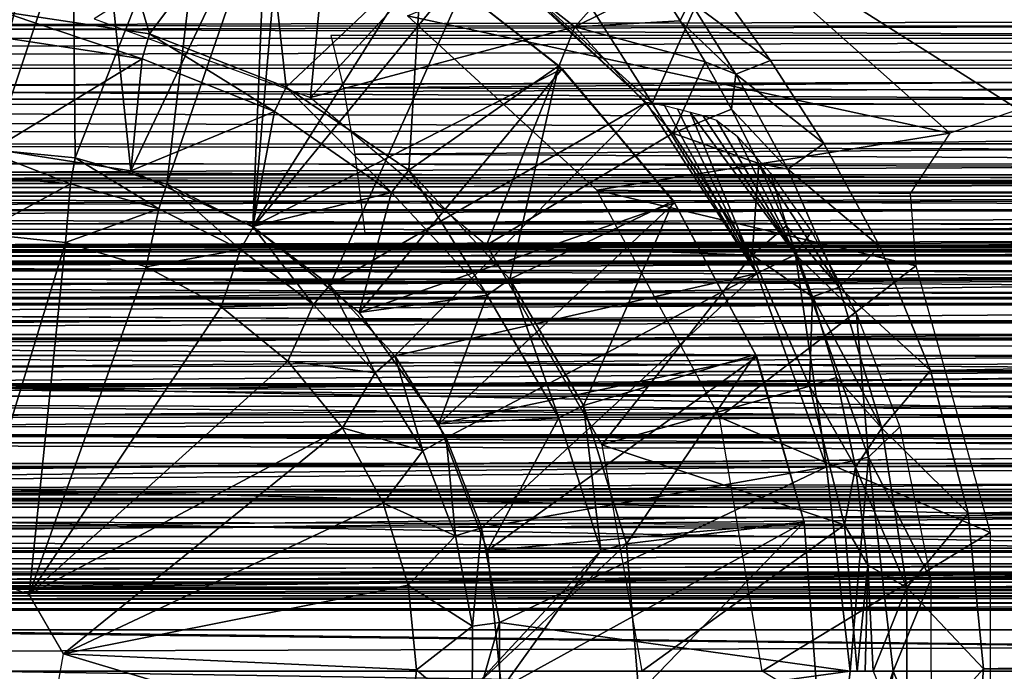
# Model space of a CAD drawing. Units: feet. Extents: x -1.5 to 14.4, y -6 to 2.4.
# Drawn here: x 5.8 to 6.5, y 0 to 0.5 of the extents above; entities that cross this region are included whole.
import ezdxf

# ---------------------------------------------------------------- set-up
doc = ezdxf.new("R2010")
doc.units = ezdxf.units.FT
doc.header["$MEASUREMENT"] = 0
doc.layers.add('AFUWA-3-ARPM', color=4, linetype='Continuous')
doc.layers.add('AFUWA-3-BTVL', color=11, linetype='Continuous')

msp = doc.modelspace()

# ---------------------------------------------------------------- linework, layer by layer
at = {"layer": 'AFUWA-3-ARPM'}
for points in [[(5.71109, 0.62381, 13.59415), (5.81096, 0.62144, 13.59415), (5.74572, 0.36797, 13.59415)], [(5.74572, 0.36797, 13.59415), (5.81096, 0.62144, 13.59415), (5.81342, 0.36137, 13.59415)], [(5.81342, 0.36137, 13.59415), (5.81096, 0.62144, 13.59415), (5.90895, 0.60426, 13.59415)], [(5.81342, 0.36137, 13.59415), (5.90895, 0.60426, 13.59415), (5.87791, 0.34283, 13.59415)], [(5.87791, 0.34283, 13.59415), (5.90895, 0.60426, 13.59415), (5.96257, 0.5897, 13.59415)], [(5.87791, 0.34283, 13.59415), (5.96257, 0.5897, 13.59415), (5.93881, 0.31253, 13.59415)], [(5.93881, 0.31253, 13.59415), (5.96257, 0.5897, 13.59415), (6.09876, 0.50803, 13.59415)], [(5.99485, 0.56546, 13.49573), (5.82684, 0.45928, 13.49573), (5.97899, 0.40389, 13.49573)], [(5.99485, 0.56546, 13.49573), (5.97899, 0.40389, 13.49573), (6.08374, 0.5174, 13.49573)], [(6.21961, 0.39988, 13.66122), (6.09898, 0.50986, 13.63073), (6.1181, 0.55913, 13.63568)], [(6.1181, 0.55913, 13.63568), (6.28543, 0.5477, 13.67735), (6.21961, 0.39988, 13.66122)], [(6.68698, 0.39852, 13.76477), (6.21961, 0.39988, 13.66122), (6.28543, 0.5477, 13.67735)], [(6.74029, 0.546, 13.77507), (6.68698, 0.39852, 13.76477), (6.28543, 0.5477, 13.67735)], [(6.42914, 0.37879, 12.15714), (6.04729, 0.46122, 12.15714), (6.24462, 0.54297, 12.15714)], [(6.56862, 0.54297, 12.15714), (6.47739, 0.39531, 12.15714), (6.24462, 0.54297, 12.15714)], [(6.47739, 0.39531, 12.15714), (6.42914, 0.37879, 12.15714), (6.24462, 0.54297, 12.15714)], [(5.97899, 0.40389, 13.49573), (6.16509, 0.45354, 13.49573), (6.08374, 0.5174, 13.49573)], [(6.16509, 0.45354, 13.49573), (6.20971, 0.5036, 12.85845), (6.08374, 0.5174, 13.49573)], [(5.93881, 0.31253, 13.59415), (6.09876, 0.50803, 13.59415), (5.99275, 0.27178, 13.59415)], [(6.21545, 0.40034, 13.59415), (5.99275, 0.27178, 13.59415), (6.09876, 0.50803, 13.59415)], [(6.21545, 0.40034, 13.59415), (6.09876, 0.50803, 13.59415), (6.09898, 0.50986, 13.63073)], [(6.21545, 0.40034, 13.59415), (6.09898, 0.50986, 13.63073), (6.21961, 0.39988, 13.66122)], [(6.16509, 0.45354, 13.49573), (6.22349, 0.48267, 12.92812), (6.20971, 0.5036, 12.85845)], [(5.74572, 0.45199, 14.73248), (11.70861, 0.46413, 14.69994), (5.74572, 0.48645, 14.63191)], [(1.15902, 0.48178, 8.48515), (1.14603, 0.45458, 8.49013), (10.65698, 0.48188, 11.37038)], [(10.66521, 0.454, 11.38197), (10.65698, 0.48188, 11.37038), (1.14603, 0.45458, 8.49013)], [(6.16509, 0.45354, 13.49573), (6.2394, 0.45789, 12.99615), (6.22349, 0.48267, 12.92812)], [(6.2394, 0.45789, 12.99615), (6.24605, 0.47164, 12.90563), (6.22349, 0.48267, 12.92812)], [(6.24605, 0.47164, 12.90563), (6.2394, 0.45789, 12.99615), (6.27857, 0.42029, 13.02902)], [(6.30279, 0.42979, 12.99146), (6.27017, 0.47522, 12.87578), (6.24605, 0.47164, 12.90563)], [(6.24605, 0.47164, 12.90563), (6.27857, 0.42029, 13.02902), (6.30279, 0.42979, 12.99146)], [(11.13727, 0.47626, 12.87352), (6.27017, 0.47522, 12.87578), (11.1269, 0.43068, 12.99045)], [(6.27017, 0.47522, 12.87578), (6.30279, 0.42979, 12.99146), (11.1269, 0.43068, 12.99045)], [(1.32325, 0.46624, 5.99729), (10.72155, 0.46607, 8.85201), (1.31715, 0.44564, 5.98088)], [(10.73591, 0.44524, 8.84171), (1.31715, 0.44564, 5.98088), (10.72155, 0.46607, 8.85201)], [(5.74572, 0.45199, 14.73248), (11.68112, 0.42518, 14.79302), (11.70861, 0.46413, 14.69994)], [(6.04729, 0.46122, 12.15714), (6.42914, 0.37879, 12.15714), (6.18059, 0.33851, 12.15714)], [(6.25686, 0.42895, 13.06207), (6.2394, 0.45789, 12.99615), (6.16509, 0.45354, 13.49573)], [(6.25686, 0.42895, 13.06207), (6.27857, 0.42029, 13.02902), (6.2394, 0.45789, 12.99615)], [(1.1332, 0.42685, 8.49437), (10.66521, 0.454, 11.38197), (1.14603, 0.45458, 8.49013)], [(10.67342, 0.42656, 11.39255), (10.66521, 0.454, 11.38197), (1.1332, 0.42685, 8.49437)], [(5.74572, 0.40722, 14.8288), (11.68112, 0.42518, 14.79302), (5.74572, 0.45199, 14.73248)], [(6.16509, 0.45354, 13.49573), (5.97899, 0.40389, 13.49573), (6.10305, 0.29982, 13.49573)], [(6.23402, 0.37878, 13.49573), (6.16509, 0.45354, 13.49573), (6.10305, 0.29982, 13.49573)], [(6.25686, 0.42895, 13.06207), (6.16509, 0.45354, 13.49573), (6.23402, 0.37878, 13.49573)], [(10.73591, 0.44524, 8.84171), (1.31041, 0.42446, 5.9656), (1.31715, 0.44564, 5.98088)], [(1.31041, 0.42446, 5.9656), (10.73591, 0.44524, 8.84171), (10.74988, 0.42421, 8.8329)], [(6.00223, 0.41059, 7.49091), (10.64853, 0.44745, 8.93434), (5.99334, 0.44745, 7.52018)], [(6.00223, 0.41059, 7.49091), (10.67325, 0.3947, 8.89897), (10.64853, 0.44745, 8.93434)], [(6.34047, 0.37145, 13.09756), (6.30279, 0.42979, 12.99146), (6.27857, 0.42029, 13.02902)], [(6.34047, 0.37145, 13.09756), (11.1269, 0.43068, 12.99045), (6.30279, 0.42979, 12.99146)], [(11.1269, 0.43068, 12.99045), (6.34047, 0.37145, 13.09756), (11.11136, 0.37128, 13.09852)], [(1.1332, 0.42685, 8.49437), (1.12057, 0.3988, 8.49792), (10.67342, 0.42656, 11.39255)], [(10.67342, 0.42656, 11.39255), (1.12057, 0.3988, 8.49792), (10.68176, 0.39912, 11.40232)], [(1.30311, 0.40273, 5.95126), (1.31041, 0.42446, 5.9656), (10.74988, 0.42421, 8.8329)], [(10.74988, 0.42421, 8.8329), (10.76376, 0.40266, 8.82526), (1.30311, 0.40273, 5.95126)], [(11.68112, 0.42518, 14.79302), (5.74572, 0.40722, 14.8288), (11.65031, 0.37733, 14.88003)], [(6.25686, 0.42895, 13.06207), (6.23402, 0.37878, 13.49573), (6.27543, 0.3955, 13.12558)], [(6.27857, 0.42029, 13.02902), (6.25686, 0.42895, 13.06207), (6.27543, 0.3955, 13.12558)], [(6.27857, 0.42029, 13.02902), (6.27543, 0.3955, 13.12558), (6.31517, 0.35336, 13.14193)], [(6.27857, 0.42029, 13.02902), (6.31517, 0.35336, 13.14193), (6.34047, 0.37145, 13.09756)], [(6.00223, 0.41059, 7.49091), (6.01027, 0.3639, 7.46447), (10.67325, 0.3947, 8.89897)], [(1.29481, 0.37929, 5.93733), (1.30311, 0.40273, 5.95126), (10.77781, 0.3803, 8.81839)], [(10.76376, 0.40266, 8.82526), (10.77781, 0.3803, 8.81839), (1.30311, 0.40273, 5.95126)], [(5.74572, 0.40722, 14.8288), (5.74572, 0.35118, 14.91897), (11.65031, 0.37733, 14.88003)], [(1.12057, 0.3988, 8.49792), (1.10832, 0.3709, 8.50077), (10.69034, 0.37126, 11.4115)], [(1.12057, 0.3988, 8.49792), (10.69034, 0.37126, 11.4115), (10.68176, 0.39912, 11.40232)], [(6.03845, 0.22189, 13.59415), (5.99275, 0.27178, 13.59415), (6.21545, 0.40034, 13.59415)], [(6.03845, 0.22189, 13.59415), (6.21545, 0.40034, 13.59415), (6.29334, 0.27989, 13.59415)], [(6.21961, 0.39988, 13.66122), (6.29334, 0.27989, 13.59415), (6.21545, 0.40034, 13.59415)], [(6.22825, 0.39819, 13.79131), (6.29334, 0.27989, 13.59415), (6.21961, 0.39988, 13.66122)], [(6.29334, 0.27989, 13.59415), (6.22825, 0.39819, 13.79131), (6.2374, 0.39577, 13.92175)], [(6.23402, 0.37878, 13.49573), (6.29474, 0.35724, 13.18631), (6.27543, 0.3955, 13.12558)], [(6.24636, 0.39349, 14.0525), (6.29334, 0.27989, 13.59415), (6.2374, 0.39577, 13.92175)], [(6.29474, 0.35724, 13.18631), (6.31517, 0.35336, 13.14193), (6.27543, 0.3955, 13.12558)], [(10.69448, 0.34005, 8.87569), (10.67325, 0.3947, 8.89897), (6.01027, 0.3639, 7.46447)], [(6.24636, 0.39349, 14.0525), (6.25516, 0.39122, 14.18243), (6.32047, 0.29338, 14.28805)], [(6.32047, 0.29338, 14.28805), (6.29334, 0.27989, 13.59415), (6.24636, 0.39349, 14.0525)], [(6.26476, 0.38778, 14.31377), (6.32047, 0.29338, 14.28805), (6.25516, 0.39122, 14.18243)], [(6.26476, 0.38778, 14.31377), (6.2795, 0.37649, 14.44292), (6.32047, 0.29338, 14.28805)], [(1.29481, 0.37929, 5.93733), (10.79156, 0.35784, 8.81257), (1.28637, 0.35618, 5.92454)], [(10.79156, 0.35784, 8.81257), (1.29481, 0.37929, 5.93733), (10.77781, 0.3803, 8.81839)], [(11.61809, 0.32019, 14.95918), (11.65031, 0.37733, 14.88003), (5.74572, 0.35118, 14.91897)], [(6.23402, 0.37878, 13.49573), (6.10305, 0.29982, 13.49573), (6.28987, 0.29286, 13.49573)], [(6.42914, 0.37879, 12.15714), (6.40112, 0.33618, 12.15714), (6.18059, 0.33851, 12.15714)], [(6.23402, 0.37878, 13.49573), (6.28987, 0.29286, 13.49573), (6.29474, 0.35724, 13.18631)], [(6.32047, 0.29338, 14.28805), (6.2795, 0.37649, 14.44292), (6.30286, 0.35045, 14.56897)], [(10.69906, 0.34325, 11.42008), (1.10832, 0.3709, 8.50077), (1.09649, 0.34329, 8.50298)], [(10.69034, 0.37126, 11.4115), (1.10832, 0.3709, 8.50077), (10.69906, 0.34325, 11.42008)], [(5.74572, 0.36797, 13.59415), (5.81342, 0.36137, 13.59415), (5.81013, 0.34312, 12.49178)], [(5.74572, 0.36797, 13.59415), (5.81013, 0.34312, 12.49178), (5.74572, 0.34872, 12.49178)], [(6.3798, 0.29894, 13.19171), (6.34047, 0.37145, 13.09756), (6.31517, 0.35336, 13.14193)], [(11.11136, 0.37128, 13.09852), (6.34047, 0.37145, 13.09756), (6.3798, 0.29894, 13.19171)], [(6.3798, 0.29894, 13.19171), (11.09284, 0.29757, 13.19319), (11.11136, 0.37128, 13.09852)], [(5.8722, 0.32551, 12.49178), (5.81013, 0.34312, 12.49178), (5.81342, 0.36137, 13.59415)], [(5.87791, 0.34283, 13.59415), (5.8722, 0.32551, 12.49178), (5.81342, 0.36137, 13.59415)], [(6.01725, 0.30846, 7.44149), (10.69448, 0.34005, 8.87569), (6.01027, 0.3639, 7.46447)], [(10.80561, 0.33439, 8.80741), (1.27819, 0.33434, 5.91319), (1.28637, 0.35618, 5.92454)], [(1.28637, 0.35618, 5.92454), (10.79156, 0.35784, 8.81257), (10.80561, 0.33439, 8.80741)], [(6.29474, 0.35724, 13.18631), (6.28987, 0.29286, 13.49573), (6.31386, 0.31339, 13.24296)], [(6.35111, 0.27035, 13.23862), (6.31517, 0.35336, 13.14193), (6.29474, 0.35724, 13.18631)], [(6.31386, 0.31339, 13.24296), (6.35111, 0.27035, 13.23862), (6.29474, 0.35724, 13.18631)], [(11.61809, 0.32019, 14.95918), (5.74572, 0.35118, 14.91897), (5.74572, 0.28251, 15.00059)], [(5.81013, 0.34312, 12.49178), (5.74572, 0.30796, 12.45242), (5.74572, 0.34872, 12.49178)], [(6.33177, 0.30951, 14.68958), (6.32047, 0.29338, 14.28805), (6.30286, 0.35045, 14.56897)], [(6.31517, 0.35336, 13.14193), (6.35111, 0.27035, 13.23862), (6.3798, 0.29894, 13.19171)], [(10.69906, 0.34325, 11.42008), (1.09649, 0.34329, 8.50298), (1.08458, 0.31495, 8.50472)], [(10.69906, 0.34325, 11.42008), (1.08458, 0.31495, 8.50472), (10.70799, 0.31489, 11.42815)], [(5.81013, 0.34312, 12.49178), (5.80665, 0.30176, 12.45242), (5.74572, 0.30796, 12.45242)], [(5.80665, 0.30176, 12.45242), (5.81013, 0.34312, 12.49178), (5.8722, 0.32551, 12.49178)], [(5.8722, 0.32551, 12.49178), (5.87791, 0.34283, 13.59415), (5.92972, 0.29686, 12.49178)], [(5.92972, 0.29686, 12.49178), (5.87791, 0.34283, 13.59415), (5.93881, 0.31253, 13.59415)], [(8.64852, 0.30846, 8.24082), (10.69448, 0.34005, 8.87569), (6.01725, 0.30846, 7.44149)], [(1.27819, 0.33434, 5.91319), (10.80561, 0.33439, 8.80741), (1.26941, 0.31161, 5.90233)], [(10.81977, 0.31028, 8.80295), (1.26941, 0.31161, 5.90233), (10.80561, 0.33439, 8.80741)], [(6.18059, 0.33851, 12.15714), (6.40511, 0.28526, 12.15714), (6.26707, 0.17873, 12.15714)], [(6.40511, 0.28526, 12.15714), (6.18059, 0.33851, 12.15714), (6.40112, 0.33618, 12.15714)], [(5.74572, 0.28251, 15.00059), (11.58683, 0.25302, 15.02784), (11.61809, 0.32019, 14.95918)], [(5.8722, 0.32551, 12.49178), (5.86344, 0.28459, 12.45242), (5.80665, 0.30176, 12.45242)], [(5.8722, 0.32551, 12.49178), (5.92972, 0.29686, 12.49178), (5.86344, 0.28459, 12.45242)], [(10.70799, 0.31489, 11.42815), (1.08458, 0.31495, 8.50472), (1.07284, 0.28645, 8.50595)], [(1.07284, 0.28645, 8.50595), (10.71696, 0.28668, 11.43563), (10.70799, 0.31489, 11.42815)], [(5.93881, 0.31253, 13.59415), (5.98115, 0.258, 12.49178), (5.92972, 0.29686, 12.49178)], [(5.93881, 0.31253, 13.59415), (5.99275, 0.27178, 13.59415), (5.98115, 0.258, 12.49178)], [(6.31386, 0.31339, 13.24296), (6.28987, 0.29286, 13.49573), (6.33246, 0.26347, 13.29507)], [(6.33246, 0.26347, 13.29507), (6.35111, 0.27035, 13.23862), (6.31386, 0.31339, 13.24296)], [(10.81977, 0.31028, 8.80295), (3.41442, 0.29513, 6.54855), (1.26941, 0.31161, 5.90233)], [(3.41442, 0.29513, 6.54855), (10.81977, 0.31028, 8.80295), (8.67695, 0.29513, 8.14721)], [(5.74572, 0.30796, 12.45242), (5.80665, 0.30176, 12.45242), (5.73576, 0.07033, 12.45242)], [(6.36347, 0.25153, 14.80219), (6.32047, 0.29338, 14.28805), (6.33177, 0.30951, 14.68958)], [(5.78107, 0.05383, 12.45242), (5.73576, 0.07033, 12.45242), (5.80665, 0.30176, 12.45242)], [(5.86344, 0.28459, 12.45242), (5.78107, 0.05383, 12.45242), (5.80665, 0.30176, 12.45242)], [(6.18416, 0.15932, 13.49573), (6.28987, 0.29286, 13.49573), (6.10305, 0.29982, 13.49573)], [(6.41554, 0.21172, 13.26761), (6.3798, 0.29894, 13.19171), (6.35111, 0.27035, 13.23862)], [(6.41554, 0.21172, 13.26761), (11.09284, 0.29757, 13.19319), (6.3798, 0.29894, 13.19171)], [(8.66531, 0.23118, 8.18554), (3.40351, 0.23598, 6.58445), (8.67695, 0.29513, 8.14721)], [(8.67695, 0.29513, 8.14721), (3.40351, 0.23598, 6.58445), (3.41442, 0.29513, 6.54855)], [(5.91611, 0.25642, 12.45242), (5.86344, 0.28459, 12.45242), (5.92972, 0.29686, 12.49178)], [(5.91611, 0.25642, 12.45242), (5.92972, 0.29686, 12.49178), (5.98115, 0.258, 12.49178)], [(6.28987, 0.29286, 13.49573), (6.18416, 0.15932, 13.49573), (6.33032, 0.20066, 13.49573)], [(6.33032, 0.20066, 13.49573), (6.33246, 0.26347, 13.29507), (6.28987, 0.29286, 13.49573)], [(6.34232, 0.14378, 13.59415), (6.29334, 0.27989, 13.59415), (6.32047, 0.29338, 14.28805)], [(6.32047, 0.29338, 14.28805), (6.36347, 0.25153, 14.80219), (6.37182, 0.15072, 14.28805)], [(6.34232, 0.14378, 13.59415), (6.32047, 0.29338, 14.28805), (6.37182, 0.15072, 14.28805)], [(11.09284, 0.29757, 13.19319), (6.41554, 0.21172, 13.26761), (11.07357, 0.20898, 13.27021)], [(10.72641, 0.25734, 11.4428), (10.71696, 0.28668, 11.43563), (1.06142, 0.25817, 8.50668)], [(10.71696, 0.28668, 11.43563), (1.07284, 0.28645, 8.50595), (1.06142, 0.25817, 8.50668)], [(5.86344, 0.28459, 12.45242), (5.91611, 0.25642, 12.45242), (5.78107, 0.05383, 12.45242)], [(6.26707, 0.17873, 12.15714), (6.40511, 0.28526, 12.15714), (6.45757, 0.09746, 12.15714)], [(5.74572, 0.19952, 15.06801), (11.58683, 0.25302, 15.02784), (5.74572, 0.28251, 15.00059)], [(6.03845, 0.22189, 13.59415), (6.29334, 0.27989, 13.59415), (6.0745, 0.16423, 13.59415)], [(6.09941, 0.10088, 13.59415), (6.0745, 0.16423, 13.59415), (6.29334, 0.27989, 13.59415)], [(6.09941, 0.10088, 13.59415), (6.29334, 0.27989, 13.59415), (6.34232, 0.14378, 13.59415)], [(6.0246, 0.21003, 12.49178), (5.98115, 0.258, 12.49178), (5.99275, 0.27178, 13.59415)], [(5.99275, 0.27178, 13.59415), (6.03845, 0.22189, 13.59415), (6.0246, 0.21003, 12.49178)], [(6.35111, 0.27035, 13.23862), (6.33246, 0.26347, 13.29507), (6.38116, 0.17092, 13.31216)], [(6.35111, 0.27035, 13.23862), (6.38116, 0.17092, 13.31216), (6.41554, 0.21172, 13.26761)], [(6.34926, 0.20677, 13.34032), (6.33246, 0.26347, 13.29507), (6.33032, 0.20066, 13.49573)], [(6.34926, 0.20677, 13.34032), (6.38116, 0.17092, 13.31216), (6.33246, 0.26347, 13.29507)], [(1.06142, 0.25817, 8.50668), (1.05008, 0.22963, 8.50696), (10.72641, 0.25734, 11.4428)], [(1.05008, 0.22963, 8.50696), (10.73585, 0.22826, 11.44944), (10.72641, 0.25734, 11.4428)], [(5.96305, 0.21817, 12.45242), (5.91611, 0.25642, 12.45242), (5.98115, 0.258, 12.49178)], [(6.0246, 0.21003, 12.49178), (5.96305, 0.21817, 12.45242), (5.98115, 0.258, 12.49178)], [(11.58683, 0.25302, 15.02784), (5.74572, 0.19952, 15.06801), (11.55981, 0.17594, 15.08204)], [(5.78107, 0.05383, 12.45242), (5.91611, 0.25642, 12.45242), (5.96305, 0.21817, 12.45242)], [(6.36347, 0.25153, 14.80219), (6.39385, 0.17194, 14.90092), (6.37182, 0.15072, 14.28805)], [(3.40351, 0.23598, 6.58445), (8.66531, 0.23118, 8.18554), (3.39499, 0.17011, 6.61252)], [(1.05008, 0.22963, 8.50696), (1.03869, 0.2005, 8.50681), (10.73585, 0.22826, 11.44944)], [(8.66531, 0.23118, 8.18554), (8.65634, 0.15911, 8.21506), (3.39499, 0.17011, 6.61252)], [(10.73585, 0.22826, 11.44944), (1.03869, 0.2005, 8.50681), (10.74482, 0.2009, 11.4553)], [(6.0246, 0.21003, 12.49178), (6.03845, 0.22189, 13.59415), (6.05821, 0.15512, 12.49178)], [(6.03845, 0.22189, 13.59415), (6.0745, 0.16423, 13.59415), (6.05821, 0.15512, 12.49178)], [(5.96305, 0.21817, 12.45242), (6.00149, 0.17136, 12.45242), (5.78107, 0.05383, 12.45242)], [(5.96305, 0.21817, 12.45242), (6.0246, 0.21003, 12.49178), (6.00149, 0.17136, 12.45242)], [(6.00149, 0.17136, 12.45242), (6.0246, 0.21003, 12.49178), (6.05821, 0.15512, 12.49178)], [(6.4421, 0.11111, 13.31874), (6.41554, 0.21172, 13.26761), (6.38116, 0.17092, 13.31216)], [(6.4421, 0.11111, 13.31874), (11.07357, 0.20898, 13.27021), (6.41554, 0.21172, 13.26761)], [(6.4421, 0.11111, 13.31874), (11.05867, 0.10734, 13.32088), (11.07357, 0.20898, 13.27021)], [(6.36271, 0.14349, 13.37561), (6.34926, 0.20677, 13.34032), (6.33032, 0.20066, 13.49573)], [(6.36271, 0.14349, 13.37561), (6.38116, 0.17092, 13.31216), (6.34926, 0.20677, 13.34032)], [(1.02769, 0.17197, 8.50622), (10.75429, 0.17238, 11.46093), (1.03869, 0.2005, 8.50681)], [(1.03869, 0.2005, 8.50681), (10.75429, 0.17238, 11.46093), (10.74482, 0.2009, 11.4553)], [(11.55981, 0.17594, 15.08204), (5.74572, 0.19952, 15.06801), (11.54117, 0.09052, 15.11713)], [(5.74572, 0.19952, 15.06801), (5.74572, 0.1049, 15.11222), (11.54117, 0.09052, 15.11713)], [(6.33032, 0.20066, 13.49573), (6.18416, 0.15932, 13.49573), (6.35497, 0.10299, 13.49573)], [(6.36271, 0.14349, 13.37561), (6.33032, 0.20066, 13.49573), (6.35497, 0.10299, 13.49573)], [(6.29691, -0.00015, 12.15714), (6.26707, 0.17873, 12.15714), (6.45757, 0.09746, 12.15714)], [(10.76379, 0.14402, 11.46613), (1.02769, 0.17197, 8.50622), (1.01707, 0.14402, 8.50523)], [(1.02769, 0.17197, 8.50622), (10.76379, 0.14402, 11.46613), (10.75429, 0.17238, 11.46093)], [(8.65634, 0.15911, 8.21506), (3.62956, 0.11797, 6.70044), (3.39499, 0.17011, 6.61252)], [(5.78107, 0.05383, 12.45242), (6.00149, 0.17136, 12.45242), (5.80516, 0.01211, 12.45242)], [(5.80516, 0.01211, 12.45242), (6.00149, 0.17136, 12.45242), (6.03015, 0.11827, 12.45242)], [(6.03015, 0.11827, 12.45242), (6.00149, 0.17136, 12.45242), (6.05821, 0.15512, 12.49178)], [(6.38116, 0.17092, 13.31216), (6.36271, 0.14349, 13.37561), (6.39875, 0.05884, 13.35265)], [(6.41585, 0.06454, 14.97009), (6.37182, 0.15072, 14.28805), (6.39385, 0.17194, 14.90092)], [(6.39875, 0.05884, 13.35265), (6.4421, 0.11111, 13.31874), (6.38116, 0.17092, 13.31216)], [(6.05821, 0.15512, 12.49178), (6.0745, 0.16423, 13.59415), (6.08119, 0.09523, 12.49178)], [(6.09941, 0.10088, 13.59415), (6.08119, 0.09523, 12.49178), (6.0745, 0.16423, 13.59415)], [(8.65634, 0.15911, 8.21506), (8.41368, 0.11797, 8.15377), (3.62956, 0.11797, 6.70044)], [(6.08119, 0.09523, 12.49178), (6.03015, 0.11827, 12.45242), (6.05821, 0.15512, 12.49178)], [(6.35497, 0.10299, 13.49573), (6.18416, 0.15932, 13.49573), (6.21226, -0.00015, 13.49573)], [(6.37182, 0.15072, 14.28805), (6.35898, -0.00004, 13.59415), (6.34232, 0.14378, 13.59415)], [(6.35898, -0.00004, 13.59415), (6.37182, 0.15072, 14.28805), (6.38928, -0.00003, 14.28805)], [(6.37182, 0.15072, 14.28805), (6.41585, 0.06454, 14.97009), (6.38928, -0.00003, 14.28805)], [(1.00635, 0.11542, 8.50385), (10.76379, 0.14402, 11.46613), (1.01707, 0.14402, 8.50523)], [(1.00635, 0.11542, 8.50385), (10.77347, 0.11539, 11.47096), (10.76379, 0.14402, 11.46613)], [(6.11209, 0.03433, 13.59415), (6.09941, 0.10088, 13.59415), (6.34232, 0.14378, 13.59415)], [(6.11209, 0.03433, 13.59415), (6.34232, 0.14378, 13.59415), (6.35898, -0.00004, 13.59415)], [(6.35497, 0.10299, 13.49573), (6.3713, 0.07458, 13.39784), (6.36271, 0.14349, 13.37561)], [(6.3713, 0.07458, 13.39784), (6.39875, 0.05884, 13.35265), (6.36271, 0.14349, 13.37561)], [(8.41368, 0.11797, 8.15377), (3.60317, 0.11797, 6.7873), (3.62956, 0.11797, 6.70044)], [(3.60317, 0.11797, 6.7873), (8.41368, 0.11797, 8.15377), (8.38729, 0.11797, 8.24063)], [(6.04778, 0.06042, 12.45242), (5.80516, 0.01211, 12.45242), (6.03015, 0.11827, 12.45242)], [(6.03015, 0.11827, 12.45242), (6.08119, 0.09523, 12.49178), (6.04778, 0.06042, 12.45242)], [(1.00635, 0.11542, 8.50385), (0.99563, 0.08646, 8.50208), (10.77347, 0.11539, 11.47096)], [(0.99563, 0.08646, 8.50208), (10.78336, 0.08645, 11.47543), (10.77347, 0.11539, 11.47096)], [(6.4421, 0.11111, 13.31874), (6.39875, 0.05884, 13.35265), (6.45286, 0.00153, 13.33784)], [(11.05867, 0.10734, 13.32088), (6.4421, 0.11111, 13.31874), (6.45286, 0.00153, 13.33784)], [(11.53424, 0.0003, 15.12959), (5.74572, 0.1049, 15.11222), (5.74572, -0.00014, 15.12959)], [(11.54117, 0.09052, 15.11713), (5.74572, 0.1049, 15.11222), (11.53424, 0.0003, 15.12959)], [(11.05351, -0.00153, 13.33796), (11.05867, 0.10734, 13.32088), (6.45286, 0.00153, 13.33784)], [(6.09941, 0.10088, 13.59415), (6.09312, 0.03173, 12.49178), (6.08119, 0.09523, 12.49178)], [(6.09312, 0.03173, 12.49178), (6.09941, 0.10088, 13.59415), (6.11209, 0.03433, 13.59415)], [(6.21226, -0.00015, 13.49573), (6.36383, -0.00015, 13.49573), (6.35497, 0.10299, 13.49573)], [(6.45757, -0.09775, 12.15714), (6.29691, -0.00015, 12.15714), (6.45757, 0.09746, 12.15714)], [(6.36383, -0.00015, 13.49573), (6.3713, 0.07458, 13.39784), (6.35497, 0.10299, 13.49573)], [(6.09312, 0.03173, 12.49178), (6.04778, 0.06042, 12.45242), (6.08119, 0.09523, 12.49178)], [(0.99563, 0.08646, 8.50208), (0.98513, 0.05772, 8.49992), (10.78336, 0.08645, 11.47543)], [(10.79327, 0.05774, 11.47947), (10.78336, 0.08645, 11.47543), (0.98513, 0.05772, 8.49992)], [(6.3713, 0.07458, 13.39784), (6.36383, -0.00015, 13.49573), (6.36956, -0.00015, 13.45153)], [(6.36956, -0.00015, 13.45153), (6.37513, -0.00015, 13.4073), (6.3713, 0.07458, 13.39784)], [(6.39875, 0.05884, 13.35265), (6.3713, 0.07458, 13.39784), (6.37513, -0.00015, 13.4073)], [(6.38928, -0.00003, 14.28805), (6.41585, 0.06454, 14.97009), (6.41607, -0.06364, 14.9708)], [(10.79327, 0.05774, 11.47947), (0.97482, 0.02917, 8.4974), (10.80326, 0.02917, 11.4831)], [(0.98513, 0.05772, 8.49992), (0.97482, 0.02917, 8.4974), (10.79327, 0.05774, 11.47947)], [(6.04778, 0.06042, 12.45242), (6.05365, 0.0008, 12.45242), (5.80516, 0.01211, 12.45242)], [(6.04778, 0.06042, 12.45242), (6.09312, 0.03173, 12.49178), (6.05365, 0.0008, 12.45242)], [(6.37513, -0.00015, 13.4073), (6.39886, -0.05784, 13.35288), (6.39875, 0.05884, 13.35265)], [(6.45286, 0.00153, 13.33784), (6.39875, 0.05884, 13.35265), (6.39886, -0.05784, 13.35288)], [(10.81361, -0.00014, 11.48647), (10.80326, 0.02917, 11.4831), (0.96434, -0.00014, 8.49445)], [(0.96434, -0.00014, 8.49445), (10.80326, 0.02917, 11.4831), (0.97482, 0.02917, 8.4974)], [(6.09294, -0.03281, 12.49178), (6.05365, 0.0008, 12.45242), (6.09312, 0.03173, 12.49178)], [(6.09312, 0.03173, 12.49178), (6.11209, 0.03433, 13.59415), (6.09294, -0.03281, 12.49178)], [(6.11209, 0.03433, 13.59415), (6.11228, -0.03378, 13.59415), (6.09294, -0.03281, 12.49178)], [(6.11228, -0.03378, 13.59415), (6.11209, 0.03433, 13.59415), (6.35898, -0.00004, 13.59415)], [(6.04789, -0.06041, 12.45242), (5.79679, -0.03538, 12.45242), (5.80516, 0.01211, 12.45242)], [(6.05365, 0.0008, 12.45242), (6.04789, -0.06041, 12.45242), (5.80516, 0.01211, 12.45242)], [(5.74572, -0.00014, 15.12959), (11.54132, -0.09058, 15.11709), (11.53424, 0.0003, 15.12959)], [(6.05365, 0.0008, 12.45242), (6.09294, -0.03281, 12.49178), (6.04789, -0.06041, 12.45242)], [(6.44358, -0.10909, 13.32046), (6.45286, 0.00153, 13.33784), (6.39886, -0.05784, 13.35288)], [(6.44358, -0.10909, 13.32046), (11.05351, -0.00153, 13.33796), (6.45286, 0.00153, 13.33784)], [(5.74572, -0.10553, 15.11246), (11.54132, -0.09058, 15.11709), (5.74572, -0.00014, 15.12959)], [(6.11228, -0.03378, 13.59415), (6.35898, -0.00004, 13.59415), (6.34244, -0.14359, 13.59415)], [(6.38928, -0.00003, 14.28805), (6.34244, -0.14359, 13.59415), (6.35898, -0.00004, 13.59415)], [(6.34244, -0.14359, 13.59415), (6.38928, -0.00003, 14.28805), (6.37193, -0.1505, 14.28805)], [(6.41607, -0.06364, 14.9708), (6.37193, -0.1505, 14.28805), (6.38928, -0.00003, 14.28805)]]:
    msp.add_3dface(points, dxfattribs=at)
at = {"layer": 'AFUWA-3-BTVL'}
for points in [[(5.70459, 0.58862, 13.59415), (5.75579, 0.36739, 13.59415), (5.82825, 0.5845, 13.59415)], [(5.75579, 0.36739, 13.59415), (5.85265, 0.35211, 13.59415), (5.82825, 0.5845, 13.59415)], [(5.8657, 0.44873, 13.49573), (5.7612, 0.46443, 13.49573), (5.82594, 0.58458, 13.49573)], [(5.82594, 0.58458, 13.49573), (5.94588, 0.55543, 13.49573), (5.8657, 0.44873, 13.49573)], [(5.94821, 0.55448, 13.59415), (5.82825, 0.5845, 13.59415), (5.85265, 0.35211, 13.59415)], [(5.94588, 0.55543, 13.49573), (5.96202, 0.411, 13.49573), (5.8657, 0.44873, 13.49573)], [(6.0575, 0.5014, 13.49573), (5.96202, 0.411, 13.49573), (5.94588, 0.55543, 13.49573)], [(5.94821, 0.55448, 13.59415), (5.85265, 0.35211, 13.59415), (5.93844, 0.31309, 13.59415)], [(5.93844, 0.31309, 13.59415), (6.0575, 0.5014, 13.59415), (5.94821, 0.55448, 13.59415)], [(5.93844, 0.31309, 13.59415), (6.15631, 0.424, 13.59415), (6.0575, 0.5014, 13.59415)], [(5.96202, 0.411, 13.49573), (6.0575, 0.5014, 13.49573), (6.04834, 0.35256, 13.49573)], [(6.1538, 0.42622, 13.49573), (6.04834, 0.35256, 13.49573), (6.0575, 0.5014, 13.49573)], [(6.0575, 0.5014, 13.59415), (6.15631, 0.424, 13.59415), (6.1538, 0.42622, 13.49573)], [(6.1538, 0.42622, 13.49573), (6.0575, 0.5014, 13.49573), (6.0575, 0.5014, 13.59415)], [(5.8657, 0.44873, 13.49573), (5.86056, 0.431, 12.46226), (5.7612, 0.46443, 13.49573)], [(5.76201, 0.44595, 12.46226), (5.7612, 0.46443, 13.49573), (5.86056, 0.431, 12.46226)], [(5.75579, 0.36739, 13.59415), (5.76201, 0.44595, 12.46226), (5.86056, 0.431, 12.46226)], [(5.9536, 0.39397, 12.46226), (5.86056, 0.431, 12.46226), (5.8657, 0.44873, 13.49573)], [(5.8657, 0.44873, 13.49573), (5.96202, 0.411, 13.49573), (5.9536, 0.39397, 12.46226)], [(5.75579, 0.36739, 13.59415), (5.86056, 0.431, 12.46226), (5.85265, 0.35211, 13.59415)], [(5.9536, 0.39397, 12.46226), (5.85265, 0.35211, 13.59415), (5.86056, 0.431, 12.46226)], [(5.93844, 0.31309, 13.59415), (6.01334, 0.25239, 13.59415), (6.15631, 0.424, 13.59415)], [(6.01334, 0.25239, 13.59415), (6.23542, 0.32956, 13.59415), (6.15631, 0.424, 13.59415)], [(6.11927, 0.27594, 13.49573), (6.04834, 0.35256, 13.49573), (6.1538, 0.42622, 13.49573)], [(6.23459, 0.33117, 13.49573), (6.11927, 0.27594, 13.49573), (6.1538, 0.42622, 13.49573)], [(6.15631, 0.424, 13.59415), (6.23459, 0.33117, 13.49573), (6.1538, 0.42622, 13.49573)], [(6.23459, 0.33117, 13.49573), (6.15631, 0.424, 13.59415), (6.23542, 0.32956, 13.59415)], [(5.96202, 0.411, 13.49573), (6.03617, 0.33701, 12.46226), (5.9536, 0.39397, 12.46226)], [(6.03617, 0.33701, 12.46226), (5.96202, 0.411, 13.49573), (6.04834, 0.35256, 13.49573)], [(5.85265, 0.35211, 13.59415), (5.9536, 0.39397, 12.46226), (5.93844, 0.31309, 13.59415)], [(6.03617, 0.33701, 12.46226), (5.93844, 0.31309, 13.59415), (5.9536, 0.39397, 12.46226)], [(8.21577, 0.3493, 7.75881), (4.01371, 0.3493, 6.4823), (3.98176, 0.34506, 6.51221)], [(8.21577, 0.3493, 7.75881), (3.98176, 0.34506, 6.51221), (8.22569, 0.34506, 7.80143)], [(4.04578, 0.34938, 6.4523), (4.01371, 0.3493, 6.4823), (8.21577, 0.3493, 7.75881)], [(8.20582, 0.34938, 7.71604), (4.04578, 0.34938, 6.4523), (8.21577, 0.3493, 7.75881)], [(4.04578, 0.34938, 6.4523), (8.20582, 0.34938, 7.71604), (4.0778, 0.34531, 6.42233)], [(8.19588, 0.34531, 7.67333), (4.0778, 0.34531, 6.42233), (8.20582, 0.34938, 7.71604)], [(6.03617, 0.33701, 12.46226), (6.04834, 0.35256, 13.49573), (6.10344, 0.26457, 12.46226)], [(6.11927, 0.27594, 13.49573), (6.10344, 0.26457, 12.46226), (6.04834, 0.35256, 13.49573)], [(3.95018, 0.33669, 6.54176), (8.22569, 0.34506, 7.80143), (3.98176, 0.34506, 6.51221)], [(8.2355, 0.33669, 7.84355), (8.22569, 0.34506, 7.80143), (3.95018, 0.33669, 6.54176)], [(4.0778, 0.34531, 6.42233), (8.19588, 0.34531, 7.67333), (4.1093, 0.3371, 6.39284)], [(4.1093, 0.3371, 6.39284), (8.19588, 0.34531, 7.67333), (8.18609, 0.3371, 7.6313)], [(3.95018, 0.33669, 6.54176), (3.91949, 0.32418, 6.57048), (8.24502, 0.32418, 7.88449)], [(8.2355, 0.33669, 7.84355), (3.95018, 0.33669, 6.54176), (8.24502, 0.32418, 7.88449)], [(4.1093, 0.3371, 6.39284), (8.18609, 0.3371, 7.6313), (4.14012, 0.32476, 6.364)], [(8.17653, 0.32476, 7.59018), (4.14012, 0.32476, 6.364), (8.18609, 0.3371, 7.6313)], [(6.01334, 0.25239, 13.59415), (5.93844, 0.31309, 13.59415), (6.03617, 0.33701, 12.46226)], [(6.01334, 0.25239, 13.59415), (6.03617, 0.33701, 12.46226), (6.10344, 0.26457, 12.46226)], [(6.01334, 0.25239, 13.59415), (6.06944, 0.17418, 13.59415), (6.23542, 0.32956, 13.59415)], [(6.23542, 0.32956, 13.59415), (6.06944, 0.17418, 13.59415), (6.29317, 0.22131, 13.59415)], [(6.17124, 0.18688, 13.49573), (6.11927, 0.27594, 13.49573), (6.23459, 0.33117, 13.49573)], [(6.29234, 0.22291, 13.49573), (6.17124, 0.18688, 13.49573), (6.23459, 0.33117, 13.49573)], [(6.23459, 0.33117, 13.49573), (6.23542, 0.32956, 13.59415), (6.29234, 0.22291, 13.49573)], [(6.29317, 0.22131, 13.59415), (6.29234, 0.22291, 13.49573), (6.23542, 0.32956, 13.59415)], [(8.25426, 0.30754, 7.92416), (3.91949, 0.32418, 6.57048), (3.88976, 0.30754, 6.59831)], [(8.25426, 0.30754, 7.92416), (8.24502, 0.32418, 7.88449), (3.91949, 0.32418, 6.57048)], [(4.14012, 0.32476, 6.364), (8.17653, 0.32476, 7.59018), (4.16993, 0.30826, 6.3361)], [(4.16993, 0.30826, 6.3361), (8.17653, 0.32476, 7.59018), (8.16727, 0.30826, 7.55042)], [(3.86145, 0.28681, 6.6248), (8.26305, 0.28681, 7.96193), (3.88976, 0.30754, 6.59831)], [(3.88976, 0.30754, 6.59831), (8.26305, 0.28681, 7.96193), (8.25426, 0.30754, 7.92416)], [(8.16727, 0.30826, 7.55042), (4.19821, 0.28771, 6.30964), (4.16993, 0.30826, 6.3361)], [(8.15849, 0.28771, 7.5127), (4.19821, 0.28771, 6.30964), (8.16727, 0.30826, 7.55042)], [(8.22237, 0.29648, 7.78714), (3.99247, 0.29648, 6.50218), (4.02388, 0.29975, 6.47278)], [(4.05523, 0.29838, 6.44345), (8.21262, 0.29975, 7.74524), (4.02388, 0.29975, 6.47278)], [(4.02388, 0.29975, 6.47278), (8.21262, 0.29975, 7.74524), (8.22237, 0.29648, 7.78714)], [(8.21262, 0.29975, 7.74524), (4.05523, 0.29838, 6.44345), (8.20288, 0.29838, 7.70343)], [(4.05523, 0.29838, 6.44345), (4.08637, 0.29237, 6.41431), (8.20288, 0.29838, 7.70343)], [(8.20288, 0.29838, 7.70343), (4.08637, 0.29237, 6.41431), (8.19321, 0.29237, 7.66189)], [(3.99247, 0.29648, 6.50218), (8.22237, 0.29648, 7.78714), (3.96154, 0.28857, 6.53112)], [(8.23197, 0.28857, 7.8284), (3.96154, 0.28857, 6.53112), (8.22237, 0.29648, 7.78714)], [(4.08637, 0.29237, 6.41431), (4.1169, 0.28173, 6.38574), (8.19321, 0.29237, 7.66189)], [(8.18374, 0.28173, 7.62117), (8.19321, 0.29237, 7.66189), (4.1169, 0.28173, 6.38574)], [(3.86145, 0.28681, 6.6248), (3.83497, 0.26206, 6.64958), (8.27127, 0.26206, 7.99724)], [(8.26305, 0.28681, 7.96193), (3.86145, 0.28681, 6.6248), (8.27127, 0.26206, 7.99724)], [(3.93155, 0.27602, 6.55919), (3.96154, 0.28857, 6.53112), (8.24128, 0.27602, 7.8684)], [(8.24128, 0.27602, 7.8684), (3.96154, 0.28857, 6.53112), (8.23197, 0.28857, 7.8284)], [(4.19821, 0.28771, 6.30964), (8.15849, 0.28771, 7.5127), (4.22491, 0.26305, 6.28466)], [(8.1502, 0.26305, 7.47709), (4.22491, 0.26305, 6.28466), (8.15849, 0.28771, 7.5127)], [(4.1462, 0.26647, 6.35831), (8.18374, 0.28173, 7.62117), (4.1169, 0.28173, 6.38574)], [(8.18374, 0.28173, 7.62117), (4.1462, 0.26647, 6.35831), (8.17464, 0.26647, 7.58207)], [(3.93155, 0.27602, 6.55919), (8.25026, 0.25884, 7.90698), (3.90263, 0.25884, 6.58626)], [(8.25026, 0.25884, 7.90698), (3.93155, 0.27602, 6.55919), (8.24128, 0.27602, 7.8684)], [(6.1538, 0.1782, 12.46226), (6.10344, 0.26457, 12.46226), (6.11927, 0.27594, 13.49573)], [(6.11927, 0.27594, 13.49573), (6.17124, 0.18688, 13.49573), (6.1538, 0.1782, 12.46226)], [(8.17464, 0.26647, 7.58207), (4.1462, 0.26647, 6.35831), (4.17411, 0.24662, 6.3322)], [(4.17411, 0.24662, 6.3322), (8.16597, 0.24662, 7.54485), (8.17464, 0.26647, 7.58207)], [(6.01334, 0.25239, 13.59415), (6.10344, 0.26457, 12.46226), (6.06944, 0.17418, 13.59415)], [(6.06944, 0.17418, 13.59415), (6.10344, 0.26457, 12.46226), (6.1538, 0.1782, 12.46226)], [(8.27884, 0.23337, 8.02978), (3.83497, 0.26206, 6.64958), (3.81058, 0.23337, 6.67241)], [(8.27884, 0.23337, 8.02978), (8.27127, 0.26206, 7.99724), (3.83497, 0.26206, 6.64958)], [(8.2587, 0.23708, 7.94324), (3.87545, 0.23708, 6.61169), (3.90263, 0.25884, 6.58626)], [(8.2587, 0.23708, 7.94324), (3.90263, 0.25884, 6.58626), (8.25026, 0.25884, 7.90698)], [(4.24935, 0.23449, 6.26178), (4.22491, 0.26305, 6.28466), (8.1502, 0.26305, 7.47709)], [(8.1502, 0.26305, 7.47709), (8.14261, 0.23449, 7.44448), (4.24935, 0.23449, 6.26178)], [(4.17411, 0.24662, 6.3322), (4.2001, 0.22222, 6.30787), (8.16597, 0.24662, 7.54485)], [(8.1579, 0.22222, 7.51017), (8.16597, 0.24662, 7.54485), (4.2001, 0.22222, 6.30787)], [(3.87545, 0.23708, 6.61169), (8.26641, 0.21092, 7.97638), (3.85061, 0.21092, 6.63494)], [(8.2587, 0.23708, 7.94324), (8.26641, 0.21092, 7.97638), (3.87545, 0.23708, 6.61169)], [(3.78894, 0.201, 6.69266), (8.28556, 0.201, 8.05865), (3.81058, 0.23337, 6.67241)], [(3.81058, 0.23337, 6.67241), (8.28556, 0.201, 8.05865), (8.27884, 0.23337, 8.02978)], [(8.14261, 0.23449, 7.44448), (4.2711, 0.20227, 6.24143), (4.24935, 0.23449, 6.26178)], [(4.2711, 0.20227, 6.24143), (8.14261, 0.23449, 7.44448), (8.13586, 0.20227, 7.41547)], [(4.2234, 0.19354, 6.28606), (8.1579, 0.22222, 7.51017), (4.2001, 0.22222, 6.30787)], [(8.1579, 0.22222, 7.51017), (4.2234, 0.19354, 6.28606), (8.15067, 0.19354, 7.47909)], [(6.20159, 0.08969, 13.49573), (6.17124, 0.18688, 13.49573), (6.29234, 0.22291, 13.49573)], [(6.32668, 0.10485, 13.49573), (6.20159, 0.08969, 13.49573), (6.29234, 0.22291, 13.49573)], [(6.32668, 0.10485, 13.49573), (6.29234, 0.22291, 13.49573), (6.29317, 0.22131, 13.59415)], [(6.29317, 0.22131, 13.59415), (6.06944, 0.17418, 13.59415), (6.10366, 0.08488, 13.59415)], [(6.29317, 0.22131, 13.59415), (6.10366, 0.08488, 13.59415), (6.32668, 0.10485, 13.59415)], [(6.29317, 0.22131, 13.59415), (6.32668, 0.10485, 13.59415), (6.32668, 0.10485, 13.49573)], [(8.27334, 0.18038, 8.00615), (3.82829, 0.18038, 6.65583), (3.85061, 0.21092, 6.63494)], [(8.27334, 0.18038, 8.00615), (3.85061, 0.21092, 6.63494), (8.26641, 0.21092, 7.97638)], [(4.2711, 0.20227, 6.24143), (8.13586, 0.20227, 7.41547), (4.2899, 0.16644, 6.22383)], [(8.13002, 0.16644, 7.39039), (4.2899, 0.16644, 6.22383), (8.13586, 0.20227, 7.41547)], [(3.78894, 0.201, 6.69266), (3.77033, 0.16519, 6.71007), (8.29134, 0.16519, 8.08347)], [(8.28556, 0.201, 8.05865), (3.78894, 0.201, 6.69266), (8.29134, 0.16519, 8.08347)], [(8.15067, 0.19354, 7.47909), (4.2234, 0.19354, 6.28606), (4.24377, 0.16073, 6.267)], [(4.24377, 0.16073, 6.267), (8.14435, 0.16073, 7.45193), (8.15067, 0.19354, 7.47909)], [(8.27915, 0.14613, 8.03111), (3.80958, 0.14613, 6.67334), (3.82829, 0.18038, 6.65583)], [(8.27334, 0.18038, 8.00615), (8.27915, 0.14613, 8.03111), (3.82829, 0.18038, 6.65583)], [(6.17124, 0.18688, 13.49573), (6.18341, 0.08501, 12.46226), (6.1538, 0.1782, 12.46226)], [(6.18341, 0.08501, 12.46226), (6.17124, 0.18688, 13.49573), (6.20159, 0.08969, 13.49573)], [(3.67029, 0.1786, 6.80947), (3.56955, 0.06464, 6.89797), (8.35367, 0.06464, 8.3513)], [(8.35367, 0.06464, 8.3513), (8.31919, 0.1786, 8.22172), (3.67029, 0.1786, 6.80947)], [(6.1538, 0.1782, 12.46226), (6.10366, 0.08488, 13.59415), (6.06944, 0.17418, 13.59415)], [(6.1538, 0.1782, 12.46226), (6.18341, 0.08501, 12.46226), (6.10366, 0.08488, 13.59415)], [(4.30503, 0.12775, 6.20967), (4.2899, 0.16644, 6.22383), (8.13002, 0.16644, 7.39039)], [(8.13002, 0.16644, 7.39039), (8.12533, 0.12775, 7.37021), (4.30503, 0.12775, 6.20967)], [(8.29134, 0.16519, 8.08347), (3.77033, 0.16519, 6.71007), (3.75518, 0.12624, 6.72425)], [(8.29134, 0.16519, 8.08347), (3.75518, 0.12624, 6.72425), (8.29604, 0.12624, 8.10368)], [(4.24377, 0.16073, 6.267), (4.26054, 0.12413, 6.25131), (8.14435, 0.16073, 7.45193)], [(8.13914, 0.12413, 7.42956), (8.14435, 0.16073, 7.45193), (4.26054, 0.12413, 6.25131)], [(8.28384, 0.10819, 8.05124), (3.79449, 0.10819, 6.68746), (8.27915, 0.14613, 8.03111)], [(8.27915, 0.14613, 8.03111), (3.79449, 0.10819, 6.68746), (3.80958, 0.14613, 6.67334)], [(3.75518, 0.12624, 6.72425), (3.75208, 0.12161, 6.72715), (8.297, 0.12161, 8.10781)], [(3.75518, 0.12624, 6.72425), (8.297, 0.12161, 8.10781), (8.29604, 0.12624, 8.10368)], [(4.31625, 0.08653, 6.19917), (4.30503, 0.12775, 6.20967), (8.12533, 0.12775, 7.37021)], [(4.31625, 0.08653, 6.19917), (8.12533, 0.12775, 7.37021), (8.12184, 0.08653, 7.35523)], [(3.74732, 0.11986, 6.73161), (3.68282, 0.11986, 6.79197), (8.31851, 0.11986, 8.20021)], [(8.29848, 0.11986, 8.11417), (3.75208, 0.12161, 6.72715), (3.74732, 0.11986, 6.73161)], [(8.31851, 0.11986, 8.20021), (8.29848, 0.11986, 8.11417), (3.74732, 0.11986, 6.73161)], [(8.29848, 0.11986, 8.11417), (8.297, 0.12161, 8.10781), (3.75208, 0.12161, 6.72715)], [(4.27286, 0.08473, 6.23977), (8.13914, 0.12413, 7.42956), (4.26054, 0.12413, 6.25131)], [(8.13914, 0.12413, 7.42956), (4.27286, 0.08473, 6.23977), (8.13531, 0.08473, 7.41311)], [(8.28575, 0.09473, 8.05946), (3.78833, 0.09473, 6.69323), (3.79449, 0.10819, 6.68746)], [(8.28575, 0.09473, 8.05946), (3.79449, 0.10819, 6.68746), (8.28384, 0.10819, 8.05124)], [(6.11363, -0.0124, 13.59415), (6.32668, 0.10485, 13.59415), (6.10366, 0.08488, 13.59415)], [(6.32668, 0.10485, 13.59415), (6.11363, -0.0124, 13.59415), (6.33595, -0.0198, 13.59415)], [(6.32668, 0.10485, 13.49573), (6.2103, -0.01562, 13.49573), (6.20159, 0.08969, 13.49573)], [(6.33595, -0.0198, 13.49573), (6.2103, -0.01562, 13.49573), (6.32668, 0.10485, 13.49573)], [(6.33595, -0.0198, 13.59415), (6.32668, 0.10485, 13.49573), (6.32668, 0.10485, 13.59415)], [(6.33595, -0.0198, 13.59415), (6.33595, -0.0198, 13.49573), (6.32668, 0.10485, 13.49573)], [(3.7795, 0.08357, 6.70149), (3.78833, 0.09473, 6.69323), (8.28846, 0.08368, 8.0711)], [(3.78833, 0.09473, 6.69323), (8.28575, 0.09473, 8.05946), (8.28846, 0.08368, 8.0711)], [(8.29183, 0.07551, 8.0856), (3.76858, 0.07543, 6.71171), (8.28846, 0.08368, 8.0711)], [(3.7795, 0.08357, 6.70149), (8.28846, 0.08368, 8.0711), (3.76858, 0.07543, 6.71171)], [(8.13531, 0.08473, 7.41311), (4.27286, 0.08473, 6.23977), (4.28062, 0.04297, 6.23252)], [(4.28062, 0.04297, 6.23252), (8.13291, 0.04297, 7.40277), (8.13531, 0.08473, 7.41311)], [(8.12184, 0.08653, 7.35523), (4.32305, 0.0439, 6.1928), (4.31625, 0.08653, 6.19917)], [(8.11973, 0.0439, 7.34616), (4.32305, 0.0439, 6.1928), (8.12184, 0.08653, 7.35523)], [(6.18341, 0.08501, 12.46226), (6.20159, 0.08969, 13.49573), (6.09389, -0.01174, 12.46226)], [(6.09389, -0.01174, 12.46226), (6.20159, 0.08969, 13.49573), (6.2103, -0.01562, 13.49573)], [(6.18341, 0.08501, 12.46226), (6.09389, -0.01174, 12.46226), (6.11363, -0.0124, 13.59415)], [(6.18341, 0.08501, 12.46226), (6.11363, -0.0124, 13.59415), (6.10366, 0.08488, 13.59415)], [(3.75331, 0.06986, 6.73343), (8.29848, 0.0696, 8.11416), (3.70143, 0.06772, 6.77456)], [(8.31273, 0.06772, 8.17539), (3.70143, 0.06772, 6.77456), (8.29848, 0.0696, 8.11416)], [(3.75331, 0.06986, 6.73343), (8.29183, 0.07551, 8.0856), (8.29848, 0.0696, 8.11416)], [(3.76858, 0.07543, 6.71171), (8.29183, 0.07551, 8.0856), (3.75331, 0.06986, 6.73343)], [(8.35367, 0.06464, 8.3513), (3.56955, 0.06464, 6.89797), (3.56873, 0.05909, 6.90067)], [(8.35367, 0.06464, 8.3513), (3.56873, 0.05909, 6.90067), (8.35286, 0.05909, 8.35399)], [(3.61015, 0.05489, 6.85998), (3.65569, 0.06257, 6.81736), (8.32693, 0.06257, 8.23639)], [(3.61015, 0.05489, 6.85998), (8.32693, 0.06257, 8.23639), (8.34107, 0.05489, 8.29714)], [(8.32693, 0.06257, 8.23639), (3.65569, 0.06257, 6.81736), (8.31273, 0.06772, 8.17539)], [(8.31273, 0.06772, 8.17539), (3.65569, 0.06257, 6.81736), (3.70143, 0.06772, 6.77456)], [(3.56873, 0.05909, 6.90067), (3.56955, 0.05295, 6.89797), (8.35286, 0.05909, 8.35399)], [(8.35286, 0.05909, 8.35399), (3.56955, 0.05295, 6.89797), (8.35367, 0.05295, 8.3513)], [(8.35367, 0.05295, 8.3513), (3.56955, 0.05295, 6.89797), (3.57298, 0.04803, 6.89477)], [(8.35367, 0.05295, 8.3513), (3.57298, 0.04803, 6.89477), (8.35261, 0.04803, 8.34673)], [(8.34107, 0.05489, 8.29714), (8.35137, 0.04772, 8.3414), (3.57698, 0.04772, 6.89103)], [(3.57698, 0.04772, 6.89103), (3.61015, 0.05489, 6.85998), (8.34107, 0.05489, 8.29714)], [(8.35261, 0.04803, 8.34673), (3.57298, 0.04803, 6.89477), (3.57698, 0.04772, 6.89103)], [(8.35137, 0.04772, 8.3414), (8.35261, 0.04803, 8.34673), (3.57698, 0.04772, 6.89103)], [(8.13291, 0.04297, 7.40277), (4.28062, 0.04297, 6.23252), (8.13208, -0.00014, 7.39922)], [(4.28062, 0.04297, 6.23252), (4.28327, -0.00014, 6.23003), (8.13208, -0.00014, 7.39922)], [(8.11973, 0.0439, 7.34616), (8.11899, -0.00014, 7.34299), (4.32305, 0.0439, 6.1928)], [(8.11899, -0.00014, 7.34299), (4.32543, -0.00014, 6.19058), (4.32305, 0.0439, 6.1928)]]:
    msp.add_3dface(points, dxfattribs=at)

doc.saveas('drawing.dxf')
